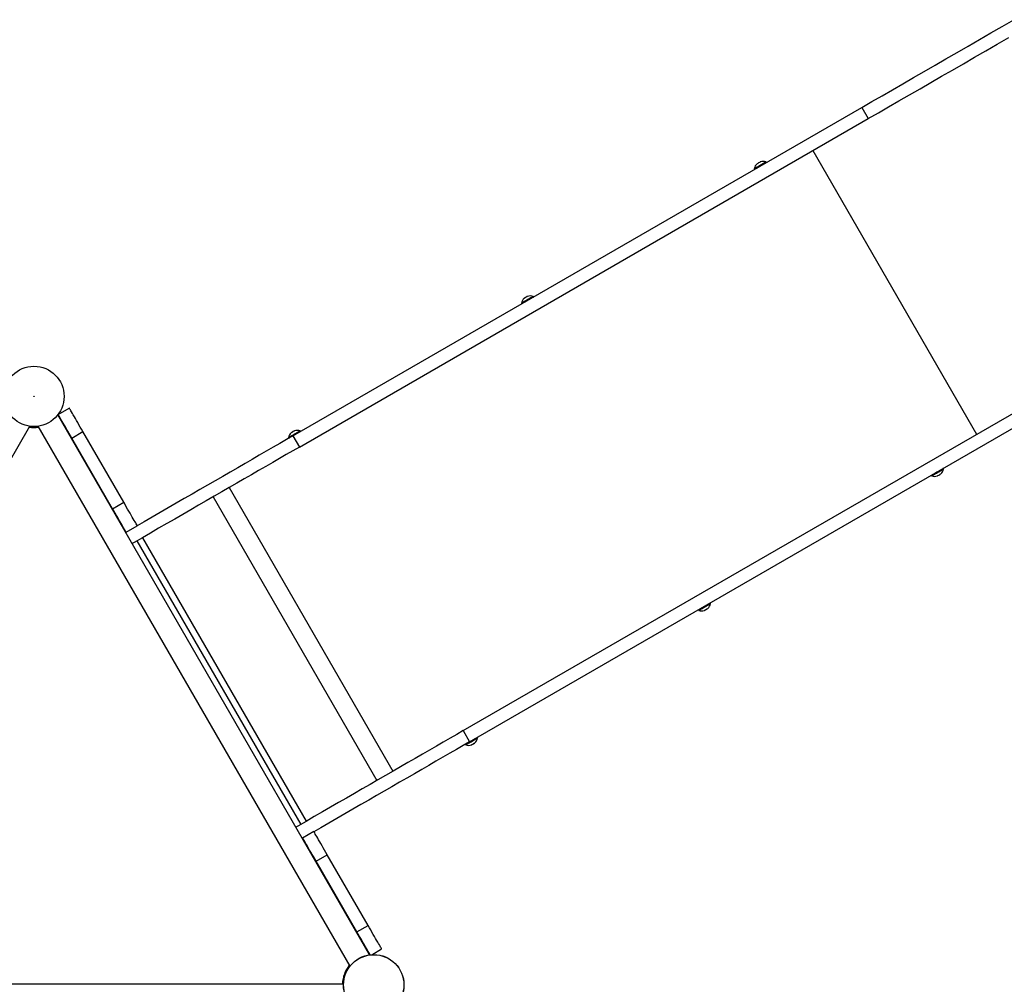
# Model space of a CAD drawing. Units: millimetres. Extents: x -8137 to 11742, y -3372 to 14932.
# Drawn here: x -2932 to -1483, y 10145 to 11564 of the extents above; entities that cross this region are included whole.
import ezdxf

# ---------------------------------------------------------------- set-up
doc = ezdxf.new("R2010")
doc.units = ezdxf.units.MM
doc.layers.add('Toestel 2D', color=7, linetype='Continuous', lineweight=20)

# ---------------------------------------------------------------- blocks, each defined once
blk = doc.blocks.new('SPK-16240')
at = {"layer": 'Toestel 2D', "linetype": 'Continuous', "lineweight": 25}
for p, q in [((-2530.1, 10951.8), (-1692.9, 11435.1)), ((-1692.9, 11435.1), (-1683.4, 11418.7)), ((-2520.6, 10935.3), (-1683.4, 11418.7)), ((-1765.1, 11371.5), (-1524.1, 10954.1)), ((-1833.5, 11354.3), (-1833.8, 11354.8)), ((-1833.5, 11354.3), (-1833.5, 11354.3)), ((-1851.1, 11344.8), (-1850.8, 11344.3)), ((-2193.9, 11146.9), (-2193.6, 11146.4)), ((-2176.2, 11156.4), (-2176.5, 11156.9)), ((-2279.6, 10517.9), (-1442.4, 11001.2)), ((-2875.6, 10983.2), (-2859.2, 10992.7)), ((-2270.1, 10501.4), (-1432.9, 10984.8)), ((-2417.2, 10187.9), (-2876.1, 10982.7)), ((-2875.7, 10983.3), (-2875.6, 10983.2)), ((-2872.8, 10977.1), (-2872.1, 10977.1)), ((-3376.1, 10171.1), (-2917.2, 10965.9)), ((-2917.4, 10964.3), (-2916.5, 10965.8)), ((-2906, 10965.8), (-2905.1, 10964.3)), ((-2905.3, 10965.9), (-2446.4, 10171.1)), ((-2905.3, 10965.9), (-2446.4, 10171.1)), ((-2855.6, 10948.6), (-2839.2, 10958.1)), ((-2779.2, 10854.1), (-2839.2, 10958.1)), ((-2519, 10958.5), (-2519.3, 10959)), ((-2795.6, 10844.6), (-2855.6, 10948.6)), ((-2536.6, 10949), (-2536.3, 10948.5)), ((-2530.1, 10951.8), (-2520.6, 10935.3)), ((-1572.9, 10902.9), (-1573.2, 10903.4)), ((-1590.5, 10893.4), (-1590.2, 10892.9)), ((-2624, 10875.6), (-2383, 10458.2)), ((-2795.6, 10844.6), (-2779.2, 10854.1)), ((-2647.4, 10862.1), (-2406.4, 10444.6)), ((-2775.6, 10810), (-2776.2, 10809.7)), ((-2775.6, 10810), (-2759.2, 10819.5)), ((-2759.6, 10797.3), (-2518.6, 10379.9)), ((-2751.6, 10801.9), (-2510.6, 10384.5)), ((-1933.3, 10695.5), (-1933, 10695)), ((-1915.7, 10705), (-1915.9, 10705.5)), ((-2279.6, 10517.9), (-2270.1, 10501.4)), ((-2258.4, 10507.1), (-2258.7, 10507.6)), ((-2276, 10497.6), (-2275.7, 10497.1)), ((-2516, 10360.4), (-2499.6, 10369.9)), ((-2515.6, 10359.7), (-2516.2, 10359.3)), ((-2496, 10325.8), (-2479.6, 10335.3)), ((-2419.6, 10231.3), (-2479.6, 10335.3)), ((-2436, 10221.8), (-2496, 10325.8)), ((-2436, 10221.8), (-2419.6, 10231.3)), ((-2420.5, 10193.6), (-2420.1, 10194.2)), ((-2414.2, 10188.2), (-2399.6, 10196.7)), ((-2447.7, 10172), (-2446.8, 10170.5)), ((-2457.2, 10144.9), (-3365.2, 10144.9))]:
    blk.add_line(p, q, dxfattribs=at)
at = {"layer": 'Toestel 2D', "linetype": 'Continuous', "lineweight": 25, "flags": 128}
for points in [[(-1692.9, 11435.1), (-1678.1, 11443.7), (-1663, 11452.4), (-1647.8, 11461.1), (-1632.4, 11470), (-1616.8, 11479), (-1601.1, 11488.1), (-1585.1, 11497.3), (-1569.1, 11506.6), (-1552.8, 11516), (-1536.4, 11525.5), (-1519.8, 11535), (-1503.1, 11544.7), (-1486.2, 11554.4), (-1469.2, 11564.2)], [(-1683.4, 11418.7), (-1668.6, 11427.2), (-1653.5, 11435.9), (-1638.3, 11444.7), (-1622.9, 11453.6), (-1607.3, 11462.6), (-1591.6, 11471.7), (-1575.6, 11480.9), (-1559.6, 11490.2), (-1543.3, 11499.5), (-1526.9, 11509), (-1510.3, 11518.6), (-1493.6, 11528.2), (-1476.7, 11538)], [(-1851.1, 11345), (-1851.1, 11345), (-1850.8, 11345.2), (-1850.1, 11345.6), (-1849.3, 11346.1), (-1848.1, 11346.7), (-1846.8, 11347.5), (-1845.3, 11348.4), (-1843.7, 11349.3), (-1842.1, 11350.2), (-1840.5, 11351.2), (-1838.9, 11352.1), (-1837.5, 11352.9), (-1836.3, 11353.6), (-1835.3, 11354.2), (-1834.5, 11354.6), (-1834.1, 11354.8), (-1833.9, 11354.9)], [(-1833.8, 11354.8), (-1833.9, 11354.7), (-1834.4, 11354.4), (-1835.1, 11354), (-1836.1, 11353.4), (-1837.4, 11352.7), (-1838.8, 11351.9), (-1840.3, 11351), (-1842, 11350.1), (-1843.6, 11349.1), (-1845.2, 11348.2), (-1846.7, 11347.3), (-1848.1, 11346.5), (-1849.2, 11345.9), (-1850.1, 11345.4), (-1850.7, 11345), (-1851.1, 11344.8), (-1851.1, 11344.8)], [(-1850.8, 11344.3), (-1850.8, 11344.3), (-1850.6, 11344.4), (-1850.2, 11344.7), (-1849.4, 11345.1), (-1848.4, 11345.7), (-1847.1, 11346.4), (-1845.7, 11347.2), (-1844.1, 11348.1), (-1842.5, 11349.1), (-1840.9, 11350), (-1839.3, 11351), (-1837.8, 11351.8), (-1836.4, 11352.6), (-1835.3, 11353.2), (-1834.4, 11353.7), (-1833.8, 11354.1), (-1833.5, 11354.3)], [(-2193.9, 11147.1), (-2193.8, 11147.2), (-2193.4, 11147.4), (-2192.7, 11147.8), (-2191.7, 11148.4), (-2190.5, 11149.1), (-2189.1, 11149.9), (-2187.5, 11150.8), (-2185.9, 11151.7), (-2184.3, 11152.7), (-2182.7, 11153.6), (-2181.2, 11154.4), (-2179.8, 11155.2), (-2178.7, 11155.9), (-2177.8, 11156.4), (-2177.1, 11156.8), (-2176.8, 11157), (-2176.7, 11157)], [(-2176.5, 11156.9), (-2176.6, 11156.9), (-2177, 11156.7), (-2177.6, 11156.3), (-2178.5, 11155.7), (-2179.7, 11155.1), (-2181.1, 11154.3), (-2182.6, 11153.4), (-2184.2, 11152.5), (-2185.8, 11151.5), (-2187.5, 11150.6), (-2189, 11149.7), (-2190.4, 11148.9), (-2191.6, 11148.2), (-2192.6, 11147.6), (-2193.3, 11147.2), (-2193.7, 11147), (-2193.9, 11146.9)], [(-2193.6, 11146.4), (-2193.5, 11146.4), (-2193.3, 11146.6), (-2192.7, 11146.9), (-2191.9, 11147.4), (-2190.8, 11148), (-2189.4, 11148.8), (-2188, 11149.6), (-2186.4, 11150.6), (-2184.7, 11151.5), (-2183.1, 11152.4), (-2181.5, 11153.3), (-2180.1, 11154.2), (-2178.8, 11154.9), (-2177.7, 11155.5), (-2177, 11156), (-2176.5, 11156.3)], [(-2176.5, 11156.3), (-2176.3, 11156.4), (-2176.2, 11156.4)], [(-2839.2, 10958.1), (-2841.1, 10961.5), (-2843.1, 10964.8), (-2845, 10968.1), (-2846.8, 10971.3), (-2848.6, 10974.4), (-2850.3, 10977.3), (-2851.8, 10980), (-2853.3, 10982.6), (-2854.6, 10984.8), (-2855.8, 10986.9), (-2856.8, 10988.6), (-2857.6, 10990.1), (-2858.3, 10991.2), (-2858.8, 10992), (-2859.1, 10992.5), (-2859.2, 10992.7)], [(-2855.6, 10948.6), (-2857.6, 10952), (-2859.5, 10955.3), (-2861.4, 10958.6), (-2863.3, 10961.8), (-2865, 10964.9), (-2866.7, 10967.8), (-2868.3, 10970.5), (-2869.8, 10973.1), (-2871.1, 10975.3), (-2872.2, 10977.4), (-2873.3, 10979.1), (-2874.1, 10980.6), (-2874.8, 10981.7), (-2875.2, 10982.5), (-2875.5, 10983), (-2875.6, 10983.2)], [(-2536.7, 10949.2), (-2536.7, 10949.2), (-2536.5, 10949.3), (-2536, 10949.6), (-2535.3, 10950), (-2534.3, 10950.6), (-2533, 10951.3), (-2531.6, 10952.1), (-2530.1, 10953), (-2528.4, 10954), (-2526.8, 10954.9), (-2525.2, 10955.8), (-2523.7, 10956.7), (-2522.4, 10957.4), (-2521.3, 10958.1), (-2520.4, 10958.6), (-2519.8, 10958.9), (-2519.5, 10959.1), (-2519.5, 10959.1)], [(-2519.3, 10959), (-2519.3, 10959), (-2519.6, 10958.8), (-2520.3, 10958.5), (-2521.1, 10957.9), (-2522.3, 10957.3), (-2523.6, 10956.5), (-2525.1, 10955.7), (-2526.7, 10954.7), (-2528.3, 10953.8), (-2530, 10952.8), (-2531.5, 10951.9), (-2533, 10951.1), (-2534.2, 10950.4), (-2535.2, 10949.8), (-2536, 10949.4), (-2536.5, 10949.1), (-2536.6, 10949), (-2536.6, 10949)], [(-2536.3, 10948.5), (-2536.3, 10948.5), (-2536, 10948.7), (-2535.4, 10949.1), (-2534.5, 10949.6), (-2533.3, 10950.2), (-2532, 10951), (-2530.5, 10951.9), (-2528.9, 10952.8), (-2527.2, 10953.8), (-2525.6, 10954.7), (-2524, 10955.6), (-2522.6, 10956.4), (-2521.4, 10957.1), (-2520.4, 10957.7), (-2519.6, 10958.1)], [(-2519.6, 10958.1), (-2519.2, 10958.4), (-2519, 10958.5)], [(-2530.1, 10951.8), (-2539.6, 10946.2), (-2549.4, 10940.6), (-2559.3, 10934.9), (-2569.4, 10929.1), (-2579.6, 10923.2), (-2590.1, 10917.1), (-2600.6, 10911), (-2611.4, 10904.8), (-2622.3, 10898.5), (-2633.3, 10892.2), (-2644.4, 10885.8), (-2655.7, 10879.3), (-2667.1, 10872.7), (-2678.5, 10866.1), (-2690.1, 10859.4), (-2701.8, 10852.6), (-2713.5, 10845.8), (-2725.4, 10839), (-2737.3, 10832.1), (-2749.2, 10825.2), (-2759.2, 10819.5)], [(-2520.6, 10935.3), (-2530.1, 10929.8), (-2539.9, 10924.2), (-2549.8, 10918.4), (-2559.9, 10912.6), (-2570.1, 10906.7), (-2580.6, 10900.7), (-2591.1, 10894.6), (-2601.9, 10888.4), (-2612.8, 10882.1), (-2623.8, 10875.7), (-2634.9, 10869.3), (-2646.2, 10862.8), (-2657.6, 10856.2), (-2669, 10849.6), (-2680.6, 10842.9), (-2692.3, 10836.2), (-2704, 10829.4), (-2715.9, 10822.6), (-2727.8, 10815.7), (-2739.7, 10808.8), (-2751.7, 10801.9), (-2763.8, 10794.9), (-2766.7, 10793.2)], [(-1573.2, 10903.4), (-1573.2, 10903.4), (-1573.6, 10903.2), (-1574.2, 10902.8), (-1575.1, 10902.3), (-1576.3, 10901.6), (-1577.6, 10900.9), (-1579.2, 10900), (-1580.8, 10899.1), (-1582.4, 10898.1), (-1584, 10897.2), (-1585.6, 10896.3), (-1587, 10895.5), (-1588.2, 10894.8), (-1589.2, 10894.2), (-1589.9, 10893.8), (-1590.4, 10893.5), (-1590.5, 10893.4)], [(-1589.3, 10893.4), (-1588.4, 10893.9), (-1587.3, 10894.6), (-1586, 10895.4), (-1584.5, 10896.2), (-1582.9, 10897.1), (-1581.3, 10898.1), (-1579.7, 10899), (-1578.1, 10899.9), (-1576.6, 10900.8), (-1575.4, 10901.5), (-1574.3, 10902.1), (-1573.6, 10902.5), (-1573.1, 10902.8), (-1572.9, 10902.9), (-1572.9, 10902.9)], [(-1572.9, 10902.7), (-1572.9, 10902.7), (-1573, 10902.6), (-1573.5, 10902.3), (-1574.3, 10901.9), (-1575.3, 10901.3), (-1576.6, 10900.6), (-1578, 10899.7), (-1579.6, 10898.8), (-1581.2, 10897.9), (-1582.8, 10897), (-1584.4, 10896.1), (-1585.9, 10895.2), (-1587.2, 10894.4), (-1588.3, 10893.8), (-1589.2, 10893.3)], [(-1589.2, 10893.3), (-1589.7, 10893), (-1590, 10892.8), (-1590, 10892.8)], [(-2759.2, 10819.5), (-2759.3, 10819.7), (-2759.5, 10820.2), (-2760, 10821), (-2760.7, 10822.1), (-2761.5, 10823.6), (-2762.5, 10825.3), (-2763.7, 10827.4), (-2765, 10829.6), (-2766.5, 10832.2), (-2768, 10834.9), (-2769.7, 10837.8), (-2771.5, 10840.9), (-2773.4, 10844.1), (-2775.3, 10847.4), (-2777.2, 10850.7), (-2779.2, 10854.1)], [(-2775.6, 10810), (-2775.7, 10810.2), (-2776, 10810.7), (-2776.5, 10811.5), (-2777.1, 10812.6), (-2778, 10814.1), (-2779, 10815.8), (-2780.2, 10817.9), (-2781.5, 10820.1), (-2782.9, 10822.7), (-2784.5, 10825.4), (-2786.2, 10828.3), (-2788, 10831.4), (-2789.8, 10834.6), (-2791.7, 10837.9), (-2793.7, 10841.2), (-2795.6, 10844.6)], [(-1915.9, 10705.5), (-1916, 10705.5), (-1916.1, 10705.4), (-1916.6, 10705.2), (-1917.4, 10704.7), (-1918.4, 10704.1), (-1919.7, 10703.4), (-1921.1, 10702.5), (-1922.7, 10701.6), (-1924.3, 10700.7), (-1926, 10699.8), (-1927.6, 10698.8), (-1929.1, 10698), (-1930.4, 10697.2), (-1931.5, 10696.6), (-1932.4, 10696.1), (-1933, 10695.7), (-1933.2, 10695.6), (-1933.3, 10695.5)], [(-1933, 10695), (-1932.8, 10695.1), (-1932.4, 10695.4)], [(-1932.2, 10695.2), (-1932.7, 10695), (-1932.8, 10694.9)], [(-1932.4, 10695.4), (-1931.7, 10695.8), (-1930.7, 10696.4), (-1929.4, 10697.1), (-1928, 10697.9), (-1926.5, 10698.8), (-1924.9, 10699.7), (-1923.2, 10700.7), (-1921.6, 10701.6), (-1920.1, 10702.5), (-1918.7, 10703.2), (-1917.6, 10703.9), (-1916.7, 10704.4), (-1916, 10704.8), (-1915.7, 10705), (-1915.7, 10705)], [(-1915.6, 10704.8), (-1915.7, 10704.8), (-1916, 10704.6), (-1916.6, 10704.2), (-1917.5, 10703.7), (-1918.7, 10703), (-1920, 10702.3), (-1921.5, 10701.4), (-1923.1, 10700.5), (-1924.8, 10699.5), (-1926.4, 10698.6), (-1927.9, 10697.7), (-1929.3, 10696.9), (-1930.5, 10696.2), (-1931.5, 10695.6), (-1932.2, 10695.2)], [(-2279.6, 10517.9), (-2289.1, 10512.4), (-2298.9, 10506.7), (-2308.8, 10501), (-2318.9, 10495.2), (-2329.1, 10489.3), (-2339.6, 10483.3), (-2350.1, 10477.1), (-2360.9, 10470.9), (-2371.8, 10464.7), (-2382.8, 10458.3), (-2393.9, 10451.9), (-2405.2, 10445.4), (-2416.6, 10438.8), (-2428, 10432.2), (-2439.6, 10425.5), (-2451.3, 10418.8), (-2463, 10412), (-2474.9, 10405.1), (-2486.8, 10398.3), (-2498.7, 10391.4), (-2510.7, 10384.4), (-2522.8, 10377.5), (-2525.7, 10375.8)], [(-2258.7, 10507.6), (-2258.7, 10507.6), (-2259, 10507.5), (-2259.5, 10507.2), (-2260.4, 10506.7), (-2261.5, 10506.1), (-2262.8, 10505.3), (-2264.2, 10504.5), (-2265.8, 10503.5), (-2267.5, 10502.6), (-2269.1, 10501.7), (-2270.7, 10500.7), (-2272.1, 10499.9), (-2273.4, 10499.2), (-2274.5, 10498.5), (-2275.3, 10498.1), (-2275.8, 10497.8), (-2276, 10497.6), (-2276, 10497.6)], [(-2275.3, 10497.4), (-2274.6, 10497.8), (-2273.7, 10498.3), (-2272.5, 10499), (-2271.1, 10499.8), (-2269.6, 10500.7), (-2268, 10501.6), (-2266.3, 10502.6), (-2264.7, 10503.5), (-2263.2, 10504.4), (-2261.8, 10505.2), (-2260.6, 10505.9), (-2259.6, 10506.4), (-2258.9, 10506.8), (-2258.5, 10507.1), (-2258.4, 10507.1)], [(-2258.4, 10506.9), (-2258.5, 10506.9), (-2258.9, 10506.6), (-2259.6, 10506.2), (-2260.5, 10505.7), (-2261.7, 10505), (-2263.1, 10504.2), (-2264.6, 10503.3), (-2266.2, 10502.4), (-2267.9, 10501.4), (-2269.5, 10500.5), (-2271, 10499.7), (-2272.4, 10498.9), (-2273.5, 10498.2), (-2274.5, 10497.6), (-2275.1, 10497.3)], [(-2270.1, 10501.4), (-2279.6, 10495.9), (-2289.4, 10490.3), (-2299.3, 10484.6), (-2309.4, 10478.7), (-2319.6, 10472.8), (-2330.1, 10466.8), (-2340.6, 10460.7), (-2351.4, 10454.5), (-2362.3, 10448.2), (-2373.3, 10441.9), (-2384.4, 10435.4), (-2395.7, 10428.9), (-2407.1, 10422.3), (-2418.5, 10415.7), (-2430.1, 10409), (-2441.8, 10402.3), (-2453.5, 10395.5), (-2465.4, 10388.7), (-2477.3, 10381.8), (-2489.2, 10374.9), (-2499.2, 10369.2)], [(-2275.7, 10497.1), (-2275.7, 10497.2), (-2275.3, 10497.4)], [(-2275.1, 10497.3), (-2275.5, 10497), (-2275.6, 10497)], [(-2496, 10325.8), (-2498, 10329.2), (-2499.9, 10332.5), (-2501.8, 10335.8), (-2503.7, 10339), (-2505.5, 10342.1), (-2507.1, 10345), (-2508.7, 10347.7), (-2510.2, 10350.3), (-2511.5, 10352.5), (-2512.7, 10354.6), (-2513.7, 10356.3), (-2514.5, 10357.8), (-2515.2, 10358.9), (-2515.7, 10359.7), (-2515.9, 10360.2), (-2516, 10360.4)], [(-2479.6, 10335.3), (-2481.5, 10338.7), (-2483.5, 10342), (-2485.4, 10345.3), (-2487.2, 10348.5), (-2489, 10351.6), (-2490.7, 10354.5), (-2492.3, 10357.2), (-2493.7, 10359.8), (-2495, 10362), (-2496.2, 10364.1), (-2497.2, 10365.8), (-2498.1, 10367.3), (-2498.7, 10368.4), (-2499.2, 10369.2), (-2499.5, 10369.7), (-2499.6, 10369.9)], [(-2399.6, 10196.7), (-2399.7, 10196.9), (-2400, 10197.4), (-2400.4, 10198.2), (-2401.1, 10199.3), (-2401.9, 10200.8), (-2402.9, 10202.5), (-2404.1, 10204.6), (-2405.4, 10206.8), (-2406.9, 10209.4), (-2408.5, 10212.1), (-2410.1, 10215), (-2411.9, 10218.1), (-2413.8, 10221.3), (-2415.7, 10224.6), (-2417.6, 10227.9), (-2419.6, 10231.3)], [(-2416.5, 10188), (-2416.9, 10188.7), (-2417.6, 10189.8), (-2418.4, 10191.3), (-2419.4, 10193), (-2420.6, 10195.1), (-2421.9, 10197.3), (-2423.3, 10199.9), (-2424.9, 10202.6), (-2426.6, 10205.5), (-2428.4, 10208.6), (-2430.2, 10211.8), (-2432.1, 10215.1), (-2434.1, 10218.4), (-2436, 10221.8)]]:
    blk.add_lwpolyline(points, dxfattribs=at)
at = {"layer": 'Toestel 2D', "linetype": 'Continuous', "lineweight": 25}
for centre, radius in [((-2911.2, 11009.9), 44.4), ((-2911.2, 11009.9), 44.4), ((-2911.2, 11009.9), 0.449), ((-2411.2, 10143.9), 44.5), ((-2411.2, 10143.9), 44.4), ((-2411.2, 10143.9), 44.3)]:
    blk.add_circle(centre, radius, dxfattribs=at)
for centre, radius, start, end in [((-1838.1, 11342.2), 13.4, 131.4859, 167.9587), ((-1841.5, 11345.2), 8.77, 111.799, 128.2025), ((-1846.8, 11352.1), 0.145, 68.7707, 186.0504), ((-1838.3, 11344.8), 10.8, 112.6046, 127.3968), ((-1842.2, 11354.7), 0.163, 115.6364, 182.6053), ((-1838.1, 11342.2), 13.4, 72.0413, 108.5141), ((-1834, 11354.6), 0.3, 30, 72.0413), ((-1833.7, 11354.1), 0.3, 300, 30), ((-1850.8, 11344.9), 0.3, 167.9587, 210), ((-1850.5, 11344.4), 0.3, 210, 300), ((-2180.8, 11144.3), 13.4, 72.0413, 108.2823), ((-2180.8, 11144.3), 13.4, 131.7177, 167.9587), ((-2193.6, 11147.1), 0.3, 167.9587, 210), ((-2193.3, 11146.5), 0.3, 210, 300), ((-2185.3, 11148.6), 7.16, 110.9297, 129.0687), ((-2189.3, 11153.8), 0.653, 103.8636, 150.1901), ((-2182.1, 11145), 11.8, 116.1214, 122.689), ((-2180.7, 11145.8), 11.9, 112.9678, 127.0354), ((-2182.3, 11150.4), 7.12, 115.0107, 123.476), ((-2184.8, 11156.4), 0.657, 109.0358, 150.1352), ((-2176.8, 11156.8), 0.3, 30, 72.0413), ((-2176.5, 11156.2), 0.3, 300, 30), ((-2911.2, 11009.9), 46, 261.4879, 278.5121), ((-2523.6, 10946.4), 13.4, 132.3118, 167.9587), ((-2529.4, 10952.3), 5.09, 109.2405, 130.7709), ((-2531.4, 10955), 1.79, 115.3202, 138.2084), ((-2524.2, 10946.6), 12.6, 118.2112, 124.6798), ((-2523.4, 10946.9), 12.8, 113.2207, 126.7763), ((-2525.8, 10954.3), 5.17, 117.3229, 127.2718), ((-2527.1, 10957.4), 1.8, 107.6586, 138.1212), ((-2523.6, 10946.4), 13.4, 72.0413, 107.6882), ((-2519.6, 10958.9), 0.3, 30, 72.0413), ((-2519.3, 10958.3), 0.3, 300, 30), ((-2536.4, 10949.2), 0.3, 167.9587, 210), ((-2536.1, 10948.6), 0.3, 210, 300), ((-1585.9, 10905.5), 13.4, 312.7811, 347.9587), ((-1573.4, 10903.3), 0.3, 30, 120), ((-1573.1, 10902.8), 0.3, 347.9587, 30), ((-1590.2, 10893.6), 0.3, 120, 210), ((-2007.6, 11617), 835.8, 299.9649, 300.0358), ((-1590, 10893.1), 0.3, 210, 252.0413), ((-1585.9, 10905.5), 13.4, 252.0413, 287.2189), ((-1582.7, 10895.2), 2.61, 284.9546, 315.0352), ((-1586, 10905.4), 13, 293.2797, 306.7206), ((-1579.5, 10898.8), 4.07, 287.9639, 312.0387), ((-1933, 10695.7), 0.3, 120, 210), ((-1932.7, 10695.2), 0.3, 210, 252.0413), ((-1928.7, 10707.6), 13.4, 252.0413, 287.7402), ((-1925.1, 10696.5), 1.71, 287.7234, 318.624), ((-1926.5, 10699.7), 5.15, 297.0041, 307.1057), ((-1928.9, 10707.1), 12.8, 293.2045, 306.7955), ((-1928.1, 10707.5), 12.7, 298.1072, 304.5137), ((-1923, 10701.8), 5.23, 289.3733, 310.6312), ((-1920.9, 10699), 1.71, 294.8944, 318.6587), ((-1928.7, 10707.6), 13.4, 312.2598, 347.9587), ((-1916.2, 10705.4), 0.3, 30, 120), ((-1915.9, 10704.9), 0.3, 347.9587, 30), ((-2271.5, 10509.7), 13.4, 312.0789, 347.9587), ((-2259, 10507.5), 0.3, 30, 120), ((-2258.7, 10507), 0.3, 347.9587, 30), ((-2275.8, 10497.8), 0.3, 120, 210), ((-2275.5, 10497.3), 0.3, 210, 252.0413), ((-2271.5, 10509.7), 13.4, 252.0413, 287.9211), ((-2267.8, 10498.3), 1.37, 287.9863, 320.8127), ((-2269.5, 10502.4), 5.77, 296.4977, 305.8693), ((-2271.6, 10509), 12.6, 293.1484, 306.8475), ((-2270.8, 10509.6), 12.6, 297.6219, 303.9621), ((-2266.1, 10504.4), 5.76, 289.8838, 310.1233), ((-2263.4, 10500.8), 1.38, 292.885, 320.7723), ((-2411.2, 10143.9), 46, 141.4879, 178.7543)]:
    blk.add_arc(centre, radius, start, end, dxfattribs=at)

msp = doc.modelspace()

# ---------------------------------------------------------------- block references
msp.add_blockref('SPK-16240', (0, 0))

doc.saveas('drawing.dxf')
